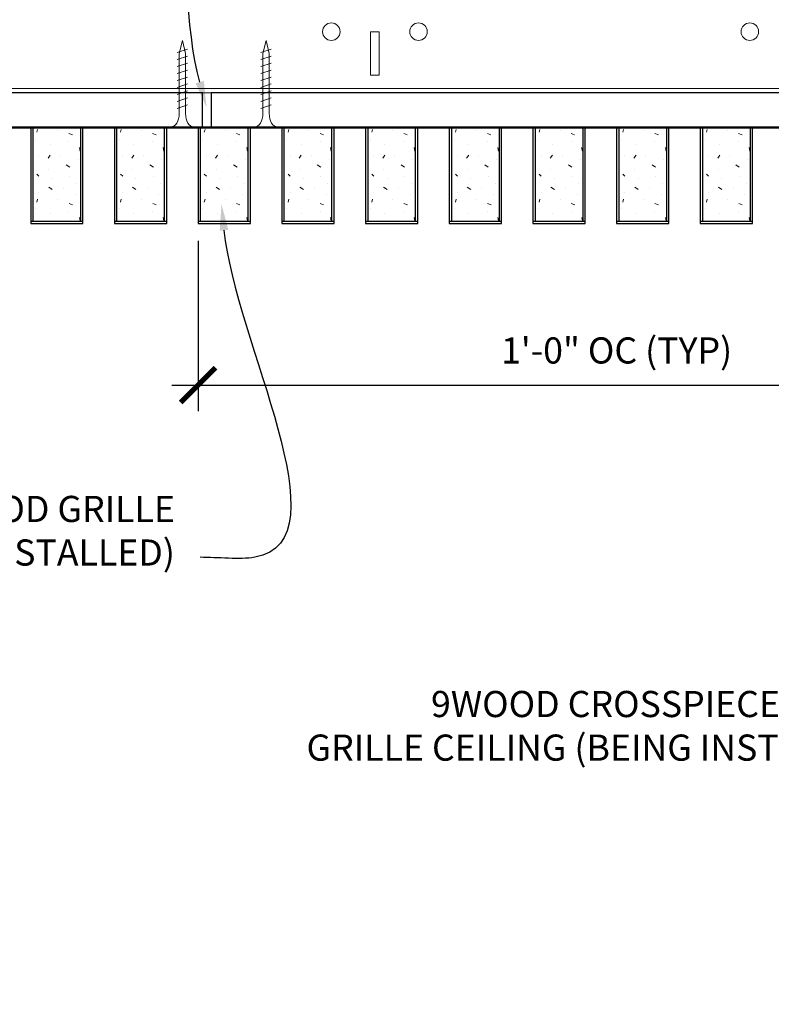
# Model space of a CAD drawing. Units: inches. Extents: x 0 to 3506, y 0 to 1152.
# Drawn here: x 2849 to 2860, y 995 to 1010 of the extents above; entities that cross this region are included whole.
import ezdxf
from ezdxf import colors
from ezdxf.entities.mleader import LeaderData, LeaderLine
from ezdxf.enums import TextEntityAlignment as Align
from ezdxf.math import Vec2, Vec3

# ---------------------------------------------------------------- set-up
doc = ezdxf.new("R2010")
doc.units = ezdxf.units.IN
doc.header["$MEASUREMENT"] = 0
doc.header["$PDMODE"] = 3
doc.header["$PDSIZE"] = 0.15625
doc.layers.get('0').update_dxf_attribs({"lineweight": 25})
for name, color, linetype, lineweight in [('Z-ANNO-DIMS', 1, 'Continuous', 25), ('Z-ANNO-NOTE', 7, 'Continuous', 35), ('Z-CLNG-SCRIM', 2, 'Continuous', 50), ('Z-CLNG-SUSP', 3, 'Continuous', 18), ('Z-CLNG-TEES', 3, 'Continuous', 18), ('Z-CLNG-WOOD', 5, 'Continuous', 25), ('Z-CLNG-WOOD-PATT', 2, 'Continuous', 15)]:
    doc.layers.add(name, color=color, linetype=linetype, lineweight=lineweight)
doc.layers.add('Z-ANNO-NPLT', color=252, linetype='Continuous', lineweight=35, plot=False)
doc.styles.add('1-4', font='arial.ttf', dxfattribs={"height": 0.375})
doc.styles.get("Standard").update_dxf_attribs({"font": 'arial.ttf', "height": 0.09375})
doc.dimstyles.new('1-4', dxfattribs={"dimscale": 4, "dimtxt": 0.09375, "dimasz": 0.125, "dimexe": 0.09375, "dimexo": 0.0625, "dimgap": 0.0625, "dimtad": 1, "dimtoh": 1, "dimdec": 5, "dimzin": 3, "dimdsep": 46, "dimlunit": 5, "dimtxsty": '1-4', "dimblk": 'ARCHTICK', "dimcen": 0, "dimdle": 0.09375, "dimclrd": 256, "dimclre": 256, "dimclrt": 256, "dimadec": 1, "dimazin": 0, "dimtfac": 1, "dimtdec": 5, "dimtofl": 0, "dimtmove": 0, "dimatfit": 3, "dimfxl": 0, "dimfrac": 2, "dimtolj": 1, "dimtzin": 0, "dimlwd": -1, "dimlwe": -1, "dimarcsym": 0})

# ---------------------------------------------------------------- blocks, each defined once
blk = doc.blocks.new('_ARCHTICK')
at = {"color": 0, "linetype": 'ByBlock', "const_width": 0.15}
blk.add_lwpolyline([(-0.5, -0.5), (0.5, 0.5)], dxfattribs=at)
blk = doc.blocks.new('*D11')
at = {"layer": 'Defpoints', "color": 0}
for p in [(2851.394, 1006.683), (2863.394, 1004.367), (2863.394, 1002.714)]:
    blk.add_point(p, dxfattribs=at)
at = {"layer": 'Z-ANNO-DIMS'}
for p, q in [((2851.394, 1006.433), (2851.394, 1003.992)), ((2863.394, 1002.964), (2863.394, 1004.742)), ((2851.019, 1004.367), (2863.769, 1004.367))]:
    blk.add_line(p, q, dxfattribs=at)
at = {"layer": 'Z-ANNO-DIMS', "xscale": 0.5, "yscale": 0.5, "zscale": 0.5, "rotation": 180}
blk.add_blockref('_ARCHTICK', (2851.394, 1004.367), dxfattribs=at)
at = {"layer": 'Z-ANNO-DIMS', "xscale": 0.5, "yscale": 0.5, "zscale": 0.5}
blk.add_blockref('_ARCHTICK', (2863.394, 1004.367), dxfattribs=at)
at = {"layer": 'Z-ANNO-DIMS', "insert": (2857.394, 1004.863), "char_height": 0.375, "attachment_point": 5, "style": '1-4'}
blk.add_mtext('\\A1;1\'-0" OC (TYP)', dxfattribs=at)

msp = doc.modelspace()

# ---------------------------------------------------------------- hatches: boundary and pattern name
at = {"layer": 'Z-CLNG-WOOD-PATT'}
h = msp.add_hatch(dxfattribs=at)
h.set_pattern_fill('STIP2', color=256, style=0)
h.set_pattern_definition([(0, (2549.9921, 1001.2909), (0, 1), [0, -1]), (0, (2550.1121, 1001.1309), (0, 1), [0, -1]), (0, (2550.0621, 1000.8909), (0, 1), [0, -1]), (0, (2550.4121, 1000.6609), (0, 1), [0, -1]), (0, (2550.3821, 1001.0209), (0, 1), [0, -1]), (0, (2550.6521, 1001.2609), (0, 1), [0, -1]), (0, (2550.3021, 1001.3309), (0, 1), [0, -1]), (0, (2550.7221, 1000.9209), (0, 1), [0, -1]), (0, (2550.6721, 1000.6009), (0, 1), [0, -1]), (0, (2549.9321, 1000.4509), (0, 1), [0, -1]), (0, (2550.1121, 1000.6509), (0, 1), [0, -1]), (0, (2550.2521, 1000.4609), (0, 1), [0, -1]), (0, (2550.8621, 1001.1009), (0, 1), [0, -1]), (0, (2550.5421, 1000.8509), (0, 1), [0, -1]), (0, (2550.4621, 1001.1809), (0, 1), [0, -1]), (0, (2550.6321, 1001.0909), (0, 1), [0, -1]), (0, (2550.2721, 1000.8209), (0, 1), [0, -1]), (0, (2550.5521, 1001.3609), (0, 1), [0, -1]), (0, (2550.8621, 1000.7709), (0, 1), [0, -1]), (0, (2550.8321, 1000.4709), (0, 1), [0, -1]), (75.9638, (2550.08215, 1000.99091), (-0.99999806, -3.00000055), [0.041231, -4.081875]), (329.0362, (2550.25215, 1001.20091), (-2.99999802, 2.00000248), [0.05831, -5.772642]), (338.1986, (2550.54215, 1000.97091), (3.00000027, -0.99999991), [0.053852, -5.331313]), (149.0362, (2550.55215, 1000.49091), (2.99999802, -2.00000248), [0.05831, -5.772642]), (53.1301, (2550.24215, 1000.62091), (2.00000012, 2.99999992), [0.05, -4.95]), (315, (2550.77215, 1001.3409), (1.0000003, -2e-16), [0.056569, -1.357645]), (101.3099, (2550.70215, 1000.72091), (-0.99999763, 4.00000075), [0.05099, -5.048029]), (323.1301, (2549.96215, 1000.76091), (2.99999992, -2.00000012), [0.05, -4.95]), (315, (2550.08215, 1001.3909), (1.0000003, -2e-16), [0.042426, -1.371787])])
h.paths.add_polyline_path([(2849.712801, 1008.058167), (2849.181551, 1008.058167), (2849.025301, 1008.058167), (2849.025301, 1006.714417), (2849.712801, 1006.714417)])
h = msp.add_hatch(dxfattribs=at)
h.set_pattern_fill('STIP2', color=256, style=0)
h.set_pattern_definition([(0, (2551.1921, 1001.2909), (0, 1), [0, -1]), (0, (2551.3121, 1001.1309), (0, 1), [0, -1]), (0, (2551.2621, 1000.8909), (0, 1), [0, -1]), (0, (2551.6121, 1000.6609), (0, 1), [0, -1]), (0, (2551.5821, 1001.0209), (0, 1), [0, -1]), (0, (2551.8521, 1001.2609), (0, 1), [0, -1]), (0, (2551.5021, 1001.3309), (0, 1), [0, -1]), (0, (2551.9221, 1000.9209), (0, 1), [0, -1]), (0, (2551.8721, 1000.6009), (0, 1), [0, -1]), (0, (2551.1321, 1000.4509), (0, 1), [0, -1]), (0, (2551.3121, 1000.6509), (0, 1), [0, -1]), (0, (2551.4521, 1000.4609), (0, 1), [0, -1]), (0, (2552.0621, 1001.1009), (0, 1), [0, -1]), (0, (2551.7421, 1000.8509), (0, 1), [0, -1]), (0, (2551.6621, 1001.1809), (0, 1), [0, -1]), (0, (2551.8321, 1001.0909), (0, 1), [0, -1]), (0, (2551.4721, 1000.8209), (0, 1), [0, -1]), (0, (2551.7521, 1001.3609), (0, 1), [0, -1]), (0, (2552.0621, 1000.7709), (0, 1), [0, -1]), (0, (2552.0321, 1000.4709), (0, 1), [0, -1]), (75.9638, (2551.28215, 1000.99091), (-0.99999806, -3.00000055), [0.041231, -4.081875]), (329.0362, (2551.45215, 1001.20091), (-2.99999802, 2.00000248), [0.05831, -5.772642]), (338.1986, (2551.74215, 1000.97091), (3.00000027, -0.99999991), [0.053852, -5.331313]), (149.0362, (2551.75215, 1000.49091), (2.99999802, -2.00000248), [0.05831, -5.772642]), (53.1301, (2551.44215, 1000.62091), (2.00000012, 2.99999992), [0.05, -4.95]), (315, (2551.97215, 1001.3409), (1.0000003, -2e-16), [0.056569, -1.357645]), (101.3099, (2551.90215, 1000.72091), (-0.99999763, 4.00000075), [0.05099, -5.048029]), (323.1301, (2551.16215, 1000.76091), (2.99999992, -2.00000012), [0.05, -4.95]), (315, (2551.28215, 1001.3909), (1.0000003, -2e-16), [0.042426, -1.371787])])
h.paths.add_polyline_path([(2850.912801, 1008.058167), (2850.381551, 1008.058167), (2850.225301, 1008.058167), (2850.225301, 1006.714417), (2850.912801, 1006.714417)])
h = msp.add_hatch(dxfattribs=at)
h.set_pattern_fill('STIP2', color=256, style=0)
h.set_pattern_definition([(0, (2552.3921, 1001.2909), (0, 1), [0, -1]), (0, (2552.5121, 1001.1309), (0, 1), [0, -1]), (0, (2552.4621, 1000.8909), (0, 1), [0, -1]), (0, (2552.8121, 1000.6609), (0, 1), [0, -1]), (0, (2552.7821, 1001.0209), (0, 1), [0, -1]), (0, (2553.0521, 1001.2609), (0, 1), [0, -1]), (0, (2552.7021, 1001.3309), (0, 1), [0, -1]), (0, (2553.1221, 1000.9209), (0, 1), [0, -1]), (0, (2553.0721, 1000.6009), (0, 1), [0, -1]), (0, (2552.3321, 1000.4509), (0, 1), [0, -1]), (0, (2552.5121, 1000.6509), (0, 1), [0, -1]), (0, (2552.6521, 1000.4609), (0, 1), [0, -1]), (0, (2553.2621, 1001.1009), (0, 1), [0, -1]), (0, (2552.9421, 1000.8509), (0, 1), [0, -1]), (0, (2552.8621, 1001.1809), (0, 1), [0, -1]), (0, (2553.0321, 1001.0909), (0, 1), [0, -1]), (0, (2552.6721, 1000.8209), (0, 1), [0, -1]), (0, (2552.9521, 1001.3609), (0, 1), [0, -1]), (0, (2553.2621, 1000.7709), (0, 1), [0, -1]), (0, (2553.2321, 1000.4709), (0, 1), [0, -1]), (75.9638, (2552.48215, 1000.99091), (-0.99999806, -3.00000055), [0.041231, -4.081875]), (329.0362, (2552.65215, 1001.20091), (-2.99999802, 2.00000248), [0.05831, -5.772642]), (338.1986, (2552.94215, 1000.97091), (3.00000027, -0.99999991), [0.053852, -5.331313]), (149.0362, (2552.95215, 1000.49091), (2.99999802, -2.00000248), [0.05831, -5.772642]), (53.1301, (2552.64215, 1000.62091), (2.00000012, 2.99999992), [0.05, -4.95]), (315, (2553.17215, 1001.3409), (1.0000003, -2e-16), [0.056569, -1.357645]), (101.3099, (2553.10215, 1000.72091), (-0.99999763, 4.00000075), [0.05099, -5.048029]), (323.1301, (2552.36215, 1000.76091), (2.99999992, -2.00000012), [0.05, -4.95]), (315, (2552.48215, 1001.3909), (1.0000003, -2e-16), [0.042426, -1.371787])])
h.paths.add_polyline_path([(2852.112801, 1008.058167), (2851.581551, 1008.058167), (2851.425301, 1008.058167), (2851.425301, 1006.714417), (2852.112801, 1006.714417)])
h = msp.add_hatch(dxfattribs=at)
h.set_pattern_fill('STIP2', color=256, style=0)
h.set_pattern_definition([(0, (2553.5921, 1001.2909), (0, 1), [0, -1]), (0, (2553.7121, 1001.1309), (0, 1), [0, -1]), (0, (2553.6621, 1000.8909), (0, 1), [0, -1]), (0, (2554.0121, 1000.6609), (0, 1), [0, -1]), (0, (2553.9821, 1001.0209), (0, 1), [0, -1]), (0, (2554.2521, 1001.2609), (0, 1), [0, -1]), (0, (2553.9021, 1001.3309), (0, 1), [0, -1]), (0, (2554.3221, 1000.9209), (0, 1), [0, -1]), (0, (2554.2721, 1000.6009), (0, 1), [0, -1]), (0, (2553.5321, 1000.4509), (0, 1), [0, -1]), (0, (2553.7121, 1000.6509), (0, 1), [0, -1]), (0, (2553.8521, 1000.4609), (0, 1), [0, -1]), (0, (2554.4621, 1001.1009), (0, 1), [0, -1]), (0, (2554.1421, 1000.8509), (0, 1), [0, -1]), (0, (2554.0621, 1001.1809), (0, 1), [0, -1]), (0, (2554.2321, 1001.0909), (0, 1), [0, -1]), (0, (2553.8721, 1000.8209), (0, 1), [0, -1]), (0, (2554.1521, 1001.3609), (0, 1), [0, -1]), (0, (2554.4621, 1000.7709), (0, 1), [0, -1]), (0, (2554.4321, 1000.4709), (0, 1), [0, -1]), (75.9638, (2553.68215, 1000.99091), (-0.99999806, -3.00000055), [0.041231, -4.081875]), (329.0362, (2553.85215, 1001.20091), (-2.99999802, 2.00000248), [0.05831, -5.772642]), (338.1986, (2554.14215, 1000.97091), (3.00000027, -0.99999991), [0.053852, -5.331313]), (149.0362, (2554.15215, 1000.49091), (2.99999802, -2.00000248), [0.05831, -5.772642]), (53.1301, (2553.84215, 1000.62091), (2.00000012, 2.99999992), [0.05, -4.95]), (315, (2554.37215, 1001.3409), (1.0000003, -2e-16), [0.056569, -1.357645]), (101.3099, (2554.30215, 1000.72091), (-0.99999763, 4.00000075), [0.05099, -5.048029]), (323.1301, (2553.56215, 1000.76091), (2.99999992, -2.00000012), [0.05, -4.95]), (315, (2553.68215, 1001.3909), (1.0000003, -2e-16), [0.042426, -1.371787])])
h.paths.add_polyline_path([(2853.312801, 1008.058167), (2852.781551, 1008.058167), (2852.625301, 1008.058167), (2852.625301, 1006.714417), (2853.312801, 1006.714417)])
h = msp.add_hatch(dxfattribs=at)
h.set_pattern_fill('STIP2', color=256, style=0)
h.set_pattern_definition([(0, (2554.7921, 1001.2909), (0, 1), [0, -1]), (0, (2554.9121, 1001.1309), (0, 1), [0, -1]), (0, (2554.8621, 1000.8909), (0, 1), [0, -1]), (0, (2555.2121, 1000.6609), (0, 1), [0, -1]), (0, (2555.1821, 1001.0209), (0, 1), [0, -1]), (0, (2555.4521, 1001.2609), (0, 1), [0, -1]), (0, (2555.1021, 1001.3309), (0, 1), [0, -1]), (0, (2555.5221, 1000.9209), (0, 1), [0, -1]), (0, (2555.4721, 1000.6009), (0, 1), [0, -1]), (0, (2554.7321, 1000.4509), (0, 1), [0, -1]), (0, (2554.9121, 1000.6509), (0, 1), [0, -1]), (0, (2555.0521, 1000.4609), (0, 1), [0, -1]), (0, (2555.6621, 1001.1009), (0, 1), [0, -1]), (0, (2555.3421, 1000.8509), (0, 1), [0, -1]), (0, (2555.2621, 1001.1809), (0, 1), [0, -1]), (0, (2555.4321, 1001.0909), (0, 1), [0, -1]), (0, (2555.0721, 1000.8209), (0, 1), [0, -1]), (0, (2555.3521, 1001.3609), (0, 1), [0, -1]), (0, (2555.6621, 1000.7709), (0, 1), [0, -1]), (0, (2555.6321, 1000.4709), (0, 1), [0, -1]), (75.9638, (2554.88215, 1000.99091), (-0.99999806, -3.00000055), [0.041231, -4.081875]), (329.0362, (2555.05215, 1001.20091), (-2.99999802, 2.00000248), [0.05831, -5.772642]), (338.1986, (2555.34215, 1000.97091), (3.00000027, -0.99999991), [0.053852, -5.331313]), (149.0362, (2555.35215, 1000.49091), (2.99999802, -2.00000248), [0.05831, -5.772642]), (53.1301, (2555.04215, 1000.62091), (2.00000012, 2.99999992), [0.05, -4.95]), (315, (2555.57215, 1001.3409), (1.0000003, -2e-16), [0.056569, -1.357645]), (101.3099, (2555.50215, 1000.72091), (-0.99999763, 4.00000075), [0.05099, -5.048029]), (323.1301, (2554.76215, 1000.76091), (2.99999992, -2.00000012), [0.05, -4.95]), (315, (2554.88215, 1001.3909), (1.0000003, -2e-16), [0.042426, -1.371787])])
h.paths.add_polyline_path([(2854.512801, 1008.058167), (2853.981551, 1008.058167), (2853.825301, 1008.058167), (2853.825301, 1006.714417), (2854.512801, 1006.714417)])
h = msp.add_hatch(dxfattribs=at)
h.set_pattern_fill('STIP2', color=256, style=0)
h.set_pattern_definition([(0, (2555.9921, 1001.2909), (0, 1), [0, -1]), (0, (2556.1121, 1001.1309), (0, 1), [0, -1]), (0, (2556.0621, 1000.8909), (0, 1), [0, -1]), (0, (2556.4121, 1000.6609), (0, 1), [0, -1]), (0, (2556.3821, 1001.0209), (0, 1), [0, -1]), (0, (2556.6521, 1001.2609), (0, 1), [0, -1]), (0, (2556.3021, 1001.3309), (0, 1), [0, -1]), (0, (2556.7221, 1000.9209), (0, 1), [0, -1]), (0, (2556.6721, 1000.6009), (0, 1), [0, -1]), (0, (2555.9321, 1000.4509), (0, 1), [0, -1]), (0, (2556.1121, 1000.6509), (0, 1), [0, -1]), (0, (2556.2521, 1000.4609), (0, 1), [0, -1]), (0, (2556.8621, 1001.1009), (0, 1), [0, -1]), (0, (2556.5421, 1000.8509), (0, 1), [0, -1]), (0, (2556.4621, 1001.1809), (0, 1), [0, -1]), (0, (2556.6321, 1001.0909), (0, 1), [0, -1]), (0, (2556.2721, 1000.8209), (0, 1), [0, -1]), (0, (2556.5521, 1001.3609), (0, 1), [0, -1]), (0, (2556.8621, 1000.7709), (0, 1), [0, -1]), (0, (2556.8321, 1000.4709), (0, 1), [0, -1]), (75.9638, (2556.08215, 1000.99091), (-0.99999806, -3.00000055), [0.041231, -4.081875]), (329.0362, (2556.25215, 1001.20091), (-2.99999802, 2.00000248), [0.05831, -5.772642]), (338.1986, (2556.54215, 1000.97091), (3.00000027, -0.99999991), [0.053852, -5.331313]), (149.0362, (2556.55215, 1000.49091), (2.99999802, -2.00000248), [0.05831, -5.772642]), (53.1301, (2556.24215, 1000.62091), (2.00000012, 2.99999992), [0.05, -4.95]), (315, (2556.77215, 1001.3409), (1.0000003, -2e-16), [0.056569, -1.357645]), (101.3099, (2556.70215, 1000.72091), (-0.99999763, 4.00000075), [0.05099, -5.048029]), (323.1301, (2555.96215, 1000.76091), (2.99999992, -2.00000012), [0.05, -4.95]), (315, (2556.08215, 1001.3909), (1.0000003, -2e-16), [0.042426, -1.371787])])
h.paths.add_polyline_path([(2855.712801, 1008.058167), (2855.181551, 1008.058167), (2855.025301, 1008.058167), (2855.025301, 1006.714417), (2855.712801, 1006.714417)])
h = msp.add_hatch(dxfattribs=at)
h.set_pattern_fill('STIP2', color=256, style=0)
h.set_pattern_definition([(0, (2557.1921, 1001.2909), (0, 1), [0, -1]), (0, (2557.3121, 1001.1309), (0, 1), [0, -1]), (0, (2557.2621, 1000.8909), (0, 1), [0, -1]), (0, (2557.6121, 1000.6609), (0, 1), [0, -1]), (0, (2557.5821, 1001.0209), (0, 1), [0, -1]), (0, (2557.8521, 1001.2609), (0, 1), [0, -1]), (0, (2557.5021, 1001.3309), (0, 1), [0, -1]), (0, (2557.9221, 1000.9209), (0, 1), [0, -1]), (0, (2557.8721, 1000.6009), (0, 1), [0, -1]), (0, (2557.1321, 1000.4509), (0, 1), [0, -1]), (0, (2557.3121, 1000.6509), (0, 1), [0, -1]), (0, (2557.4521, 1000.4609), (0, 1), [0, -1]), (0, (2558.0621, 1001.1009), (0, 1), [0, -1]), (0, (2557.7421, 1000.8509), (0, 1), [0, -1]), (0, (2557.6621, 1001.1809), (0, 1), [0, -1]), (0, (2557.8321, 1001.0909), (0, 1), [0, -1]), (0, (2557.4721, 1000.8209), (0, 1), [0, -1]), (0, (2557.7521, 1001.3609), (0, 1), [0, -1]), (0, (2558.0621, 1000.7709), (0, 1), [0, -1]), (0, (2558.0321, 1000.4709), (0, 1), [0, -1]), (75.9638, (2557.28215, 1000.99091), (-0.99999806, -3.00000055), [0.041231, -4.081875]), (329.0362, (2557.45215, 1001.20091), (-2.99999802, 2.00000248), [0.05831, -5.772642]), (338.1986, (2557.74215, 1000.97091), (3.00000027, -0.99999991), [0.053852, -5.331313]), (149.0362, (2557.75215, 1000.49091), (2.99999802, -2.00000248), [0.05831, -5.772642]), (53.1301, (2557.44215, 1000.62091), (2.00000012, 2.99999992), [0.05, -4.95]), (315, (2557.97215, 1001.3409), (1.0000003, -2e-16), [0.056569, -1.357645]), (101.3099, (2557.90215, 1000.72091), (-0.99999763, 4.00000075), [0.05099, -5.048029]), (323.1301, (2557.16215, 1000.76091), (2.99999992, -2.00000012), [0.05, -4.95]), (315, (2557.28215, 1001.3909), (1.0000003, -2e-16), [0.042426, -1.371787])])
h.paths.add_polyline_path([(2856.912801, 1008.058167), (2856.381551, 1008.058167), (2856.225301, 1008.058167), (2856.225301, 1006.714417), (2856.912801, 1006.714417)])
h = msp.add_hatch(dxfattribs=at)
h.set_pattern_fill('STIP2', color=256, style=0)
h.set_pattern_definition([(0, (2558.3921, 1001.2909), (0, 1), [0, -1]), (0, (2558.5121, 1001.1309), (0, 1), [0, -1]), (0, (2558.4621, 1000.8909), (0, 1), [0, -1]), (0, (2558.8121, 1000.6609), (0, 1), [0, -1]), (0, (2558.7821, 1001.0209), (0, 1), [0, -1]), (0, (2559.0521, 1001.2609), (0, 1), [0, -1]), (0, (2558.7021, 1001.3309), (0, 1), [0, -1]), (0, (2559.1221, 1000.9209), (0, 1), [0, -1]), (0, (2559.0721, 1000.6009), (0, 1), [0, -1]), (0, (2558.3321, 1000.4509), (0, 1), [0, -1]), (0, (2558.5121, 1000.6509), (0, 1), [0, -1]), (0, (2558.6521, 1000.4609), (0, 1), [0, -1]), (0, (2559.2621, 1001.1009), (0, 1), [0, -1]), (0, (2558.9421, 1000.8509), (0, 1), [0, -1]), (0, (2558.8621, 1001.1809), (0, 1), [0, -1]), (0, (2559.0321, 1001.0909), (0, 1), [0, -1]), (0, (2558.6721, 1000.8209), (0, 1), [0, -1]), (0, (2558.9521, 1001.3609), (0, 1), [0, -1]), (0, (2559.2621, 1000.7709), (0, 1), [0, -1]), (0, (2559.2321, 1000.4709), (0, 1), [0, -1]), (75.9638, (2558.48215, 1000.99091), (-0.99999806, -3.00000055), [0.041231, -4.081875]), (329.0362, (2558.65215, 1001.20091), (-2.99999802, 2.00000248), [0.05831, -5.772642]), (338.1986, (2558.94215, 1000.97091), (3.00000027, -0.99999991), [0.053852, -5.331313]), (149.0362, (2558.95215, 1000.49091), (2.99999802, -2.00000248), [0.05831, -5.772642]), (53.1301, (2558.64215, 1000.62091), (2.00000012, 2.99999992), [0.05, -4.95]), (315, (2559.17215, 1001.3409), (1.0000003, -2e-16), [0.056569, -1.357645]), (101.3099, (2559.10215, 1000.72091), (-0.99999763, 4.00000075), [0.05099, -5.048029]), (323.1301, (2558.36215, 1000.76091), (2.99999992, -2.00000012), [0.05, -4.95]), (315, (2558.48215, 1001.3909), (1.0000003, -2e-16), [0.042426, -1.371787])])
h.paths.add_polyline_path([(2858.112801, 1008.058167), (2857.581551, 1008.058167), (2857.425301, 1008.058167), (2857.425301, 1006.714417), (2858.112801, 1006.714417)])
h = msp.add_hatch(dxfattribs=at)
h.set_pattern_fill('STIP2', color=256, style=0)
h.set_pattern_definition([(0, (2559.5921, 1001.2909), (0, 1), [0, -1]), (0, (2559.7121, 1001.1309), (0, 1), [0, -1]), (0, (2559.6621, 1000.8909), (0, 1), [0, -1]), (0, (2560.0121, 1000.6609), (0, 1), [0, -1]), (0, (2559.9821, 1001.0209), (0, 1), [0, -1]), (0, (2560.2521, 1001.2609), (0, 1), [0, -1]), (0, (2559.9021, 1001.3309), (0, 1), [0, -1]), (0, (2560.3221, 1000.9209), (0, 1), [0, -1]), (0, (2560.2721, 1000.6009), (0, 1), [0, -1]), (0, (2559.5321, 1000.4509), (0, 1), [0, -1]), (0, (2559.7121, 1000.6509), (0, 1), [0, -1]), (0, (2559.8521, 1000.4609), (0, 1), [0, -1]), (0, (2560.4621, 1001.1009), (0, 1), [0, -1]), (0, (2560.1421, 1000.8509), (0, 1), [0, -1]), (0, (2560.0621, 1001.1809), (0, 1), [0, -1]), (0, (2560.2321, 1001.0909), (0, 1), [0, -1]), (0, (2559.8721, 1000.8209), (0, 1), [0, -1]), (0, (2560.1521, 1001.3609), (0, 1), [0, -1]), (0, (2560.4621, 1000.7709), (0, 1), [0, -1]), (0, (2560.4321, 1000.4709), (0, 1), [0, -1]), (75.9638, (2559.68215, 1000.99091), (-0.99999806, -3.00000055), [0.041231, -4.081875]), (329.0362, (2559.85215, 1001.20091), (-2.99999802, 2.00000248), [0.05831, -5.772642]), (338.1986, (2560.14215, 1000.97091), (3.00000027, -0.99999991), [0.053852, -5.331313]), (149.0362, (2560.15215, 1000.49091), (2.99999802, -2.00000248), [0.05831, -5.772642]), (53.1301, (2559.84215, 1000.62091), (2.00000012, 2.99999992), [0.05, -4.95]), (315, (2560.37215, 1001.3409), (1.0000003, -2e-16), [0.056569, -1.357645]), (101.3099, (2560.30215, 1000.72091), (-0.99999763, 4.00000075), [0.05099, -5.048029]), (323.1301, (2559.56215, 1000.76091), (2.99999992, -2.00000012), [0.05, -4.95]), (315, (2559.68215, 1001.3909), (1.0000003, -2e-16), [0.042426, -1.371787])])
h.paths.add_polyline_path([(2859.312801, 1008.058167), (2858.781551, 1008.058167), (2858.625301, 1008.058167), (2858.625301, 1006.714417), (2859.312801, 1006.714417)])

# ---------------------------------------------------------------- linework, layer by layer
at = {"layer": 'Z-CLNG-SCRIM'}
msp.add_line((2839.394051, 1008.058167), (2863.644051, 1008.058167), dxfattribs=at)
at = {"layer": 'Z-CLNG-SUSP'}
for p, q in [((2851.244051, 1009.183167), (2851.094051, 1009.133167)), ((2852.444051, 1009.183167), (2852.294051, 1009.133167)), ((2851.244051, 1009.083167), (2851.094051, 1009.033167)), ((2852.444051, 1009.083167), (2852.294051, 1009.033167)), ((2851.244051, 1008.983167), (2851.094051, 1008.933167)), ((2851.244051, 1008.883167), (2851.094051, 1008.833167)), ((2852.444051, 1008.983167), (2852.294051, 1008.933167)), ((2852.444051, 1008.883167), (2852.294051, 1008.833167)), ((2851.244051, 1008.783167), (2851.094051, 1008.733167)), ((2852.444051, 1008.783167), (2852.294051, 1008.733167)), ((2851.244051, 1008.683167), (2851.094051, 1008.633167)), ((2851.244051, 1008.583167), (2851.094051, 1008.533167)), ((2852.444051, 1008.683167), (2852.294051, 1008.633167)), ((2852.444051, 1008.583167), (2852.294051, 1008.533167)), ((2851.244051, 1008.483167), (2851.094051, 1008.433167)), ((2852.444051, 1008.483167), (2852.294051, 1008.433167)), ((2851.244051, 1008.383167), (2851.094051, 1008.333167)), ((2852.444051, 1008.383167), (2852.294051, 1008.333167))]:
    msp.add_line(p, q, dxfattribs=at)
for points in [[(2851.124051, 1008.258167), (2851.124051, 1009.120667), (2851.169051, 1009.308167), (2851.214051, 1009.120667), (2851.214051, 1008.258167)], [(2852.324051, 1008.258167), (2852.324051, 1009.120667), (2852.369051, 1009.308167), (2852.414051, 1009.120667), (2852.414051, 1008.258167)], [(2851.331551, 1008.068167), (2851.331551, 1008.058167), (2851.006551, 1008.058167), (2851.006551, 1008.068167)], [(2852.531551, 1008.068167), (2852.531551, 1008.058167), (2852.206551, 1008.058167), (2852.206551, 1008.068167)]]:
    msp.add_lwpolyline(points, dxfattribs=at)
at = {"layer": 'Z-CLNG-SUSP', "extrusion": (0, 0, -1)}
for centre in [(2851.006551, 1008.258167), (2852.206551, 1008.258167)]:
    msp.add_ellipse(centre, major_axis=(0, -0.19), ratio=0.618421053, start_param=4.71238898, end_param=6.283185307, dxfattribs=at)
at = {"layer": 'Z-CLNG-SUSP'}
for centre in [(2851.331551, 1008.258167), (2852.531551, 1008.258167)]:
    msp.add_ellipse(centre, major_axis=(0, -0.19), ratio=0.618421053, start_param=4.71238898, end_param=6.283185307, dxfattribs=at)
at = {"layer": 'Z-CLNG-TEES'}
for p, q in [((2839.394051, 1008.620667), (2877.706418, 1008.620667)), ((2839.394051, 1008.558167), (2877.706418, 1008.558167))]:
    msp.add_line(p, q, dxfattribs=at)
msp.add_lwpolyline([(2853.866813, 1008.808167), (2853.991813, 1008.808167), (2853.991813, 1009.433167), (2853.866813, 1009.433167)], close=True, dxfattribs=at)
for centre in [(2853.304313, 1009.433167), (2854.554313, 1009.433167), (2859.304313, 1009.433167)]:
    msp.add_circle(centre, 0.125, dxfattribs=at)
at = {"layer": 'Z-CLNG-WOOD'}
for p, q in [((2849.025301, 1008.058167), (2849.025301, 1006.714417)), ((2849.712801, 1006.714417), (2849.712801, 1008.058167)), ((2850.225301, 1008.058167), (2850.225301, 1006.714417)), ((2850.912801, 1006.714417), (2850.912801, 1008.058167)), ((2851.425301, 1008.058167), (2851.425301, 1006.714417)), ((2852.112801, 1006.714417), (2852.112801, 1008.058167)), ((2852.625301, 1008.058167), (2852.625301, 1006.714417)), ((2853.312801, 1006.714417), (2853.312801, 1008.058167)), ((2853.825301, 1008.058167), (2853.825301, 1006.714417)), ((2854.512801, 1006.714417), (2854.512801, 1008.058167)), ((2855.025301, 1008.058167), (2855.025301, 1006.714417)), ((2855.712801, 1006.714417), (2855.712801, 1008.058167)), ((2856.225301, 1008.058167), (2856.225301, 1006.714417)), ((2856.912801, 1006.714417), (2856.912801, 1008.058167)), ((2857.425301, 1008.058167), (2857.425301, 1006.714417)), ((2858.112801, 1006.714417), (2858.112801, 1008.058167)), ((2858.625301, 1008.058167), (2858.625301, 1006.714417)), ((2859.312801, 1006.714417), (2859.312801, 1008.058167)), ((2848.994051, 1006.714417), (2849.744051, 1006.714417)), ((2850.194051, 1006.714417), (2850.944051, 1006.714417)), ((2851.394051, 1006.714417), (2852.144051, 1006.714417)), ((2852.594051, 1006.714417), (2853.344051, 1006.714417)), ((2853.794051, 1006.714417), (2854.544051, 1006.714417)), ((2854.994051, 1006.714417), (2855.744051, 1006.714417)), ((2856.194051, 1006.714417), (2856.944051, 1006.714417)), ((2857.394051, 1006.714417), (2858.144051, 1006.714417)), ((2858.594051, 1006.714417), (2859.344051, 1006.714417))]:
    msp.add_line(p, q, dxfattribs=at)
for points in [[(2839.581551, 1008.058167), (2851.456551, 1008.058167), (2851.456551, 1008.558167), (2839.581551, 1008.558167)], [(2851.581551, 1008.058167), (2863.456551, 1008.058167), (2863.456551, 1008.558167), (2851.581551, 1008.558167)], [(2849.744051, 1006.683167), (2849.744051, 1008.058167), (2848.994051, 1008.058167), (2848.994051, 1006.683167)], [(2850.944051, 1006.683167), (2850.944051, 1008.058167), (2850.194051, 1008.058167), (2850.194051, 1006.683167)], [(2852.144051, 1006.683167), (2852.144051, 1008.058167), (2851.394051, 1008.058167), (2851.394051, 1006.683167)], [(2853.344051, 1006.683167), (2853.344051, 1008.058167), (2852.594051, 1008.058167), (2852.594051, 1006.683167)], [(2854.544051, 1006.683167), (2854.544051, 1008.058167), (2853.794051, 1008.058167), (2853.794051, 1006.683167)], [(2855.744051, 1006.683167), (2855.744051, 1008.058167), (2854.994051, 1008.058167), (2854.994051, 1006.683167)], [(2856.944051, 1006.683167), (2856.944051, 1008.058167), (2856.194051, 1008.058167), (2856.194051, 1006.683167)], [(2858.144051, 1006.683167), (2858.144051, 1008.058167), (2857.394051, 1008.058167), (2857.394051, 1006.683167)], [(2859.344051, 1006.683167), (2859.344051, 1008.058167), (2858.594051, 1008.058167), (2858.594051, 1006.683167)]]:
    msp.add_lwpolyline(points, close=True, dxfattribs=at)

# ---------------------------------------------------------------- texts
at = {"layer": 'Z-ANNO-NPLT'}
msp.add_text('3/4" THICK MEMBERS', height=132, rotation=32.8258798, dxfattribs=at).set_placement((1799.121241, 119.937171), align=Align.TOP_LEFT)

# ---------------------------------------------------------------- dimensions: what is measured, and where the dimension line sits
at = {"layer": 'Z-ANNO-DIMS'}
dim = msp.add_linear_dim(base=(2863.394051, 1004.36734), p1=(2851.394051, 1006.683167), p2=(2863.394051, 1002.713558), text='<> OC (TYP)', dimstyle='1-4', override={"dimlunit": 4, "dimpost": ''}, dxfattribs=at)
dim.commit()
dim.dimension.update_dxf_attribs({"geometry": '*D11', "text_midpoint": (2857.394051, 1004.86329)})

# ---------------------------------------------------------------- leaders
at = {"layer": 'Z-ANNO-NOTE'}
ml = msp.add_multileader_mtext('Standard', dxfattribs=at)
ml.set_content('AN EXPANSION GAP BETWEEN \\PBACKERS ALLOWS FOR \\PADJUSTMENT OF GRILLES \\PTO STAY ON MODULE AND\\PREQUIRES THE USE OF A \\PSPACER OR STORY BOARD', color=256, style='1-4')
ml.set_leader_properties()
ml.build(insert=Vec2(0, 0))
ml.multileader.update_dxf_attribs({"leader_type": 2, "text_right_attachment_type": 3, "dogleg_length": 0.36, "arrow_head_size": 0.375, "scale": 4})
ctx = ml.context
ctx.base_point, ctx.scale, ctx.char_height, ctx.arrow_head_size, ctx.landing_gap_size, ctx.plane_origin = Vec3(2840.387421, 1016.670167), 4, 0.375, 0.375, 0.36, Vec3(2849.783659, 1010.733203)
ctx.right_attachment, ctx.text_align_type = 3, 2
notes = []
notes.append((ctx, [(0, (1, 1, 0), (2850.422421, 1013.505262), (-1, 0), 1.44, [(0, [(2851.514907, 1008.347472), (2850.137665, 1013.463032)], 0, [])])]))
ctx.mtext.insert, ctx.mtext.alignment, ctx.mtext.flow_direction = Vec3(2848.622421, 1016.860864), 3, 5
ml = msp.add_multileader_mtext('Standard', dxfattribs=at)
ml.set_content('9WOOD CROSSPIECE WOOD GRILLE\\PCEILING (TYP; PREVIOUSLY INSTALLED)', color=256, style='1-4')
ml.set_leader_properties()
ml.build(insert=Vec2(0, 0))
ml.multileader.update_dxf_attribs({"leader_type": 2, "text_right_attachment_type": 3, "dogleg_length": 0.36, "arrow_head_size": 0.375, "scale": 4})
ctx = ml.context
ctx.base_point, ctx.scale, ctx.char_height, ctx.arrow_head_size, ctx.landing_gap_size, ctx.plane_origin = Vec3(2840.499774, 1002.535925), 4, 0.375, 0.375, 0.36, Vec3(2851.769971, 1003.170811)
ctx.right_attachment, ctx.text_align_type = 3, 2
notes.append((ctx, [(0, (1, 1, 0), (2852.862025, 1001.897623), (-1, 0), 1.44, [(0, [(2851.730377, 1006.959768), (2852.207015, 1001.897623)], 0, [])])]))
ctx.mtext.insert, ctx.mtext.alignment, ctx.mtext.flow_direction = Vec3(2851.062025, 1002.778549), 3, 5
ml = msp.add_multileader_mtext('Standard', dxfattribs=at)
ml.set_content('9WOOD CROSSPIECE WOOD \\PGRILLE CEILING (BEING INSTALLED)', color=256, style='1-4')
ml.set_leader_properties()
ml.build(insert=Vec2(0, 0))
ml.multileader.update_dxf_attribs({"leader_type": 2, "text_right_attachment_type": 3, "dogleg_length": 0.36, "arrow_head_size": 0.375, "scale": 4})
ctx = ml.context
ctx.base_point, ctx.scale, ctx.char_height, ctx.arrow_head_size, ctx.landing_gap_size, ctx.plane_origin = Vec3(2851.869301, 999.739121), 4, 0.375, 0.375, 0.36, Vec3(2863.347573, 999.838882)
ctx.right_attachment, ctx.text_align_type = 3, 2
notes.append((ctx, [(0, (1, 1, 0), (2863.210918, 999.101075), (-1, 0), 1.44, [(0, [(2863.704608, 1002.065159), (2862.52124, 999.101075)], 0, [])])]))
ctx.mtext.insert, ctx.mtext.alignment, ctx.mtext.flow_direction = Vec3(2861.410918, 999.981745), 3, 5
for ctx, leaders in notes:
    for number, flags, end, landing, length, lines in leaders:
        leader = LeaderData()
        leader.index, (leader.has_last_leader_line, leader.has_dogleg_vector, leader.attachment_direction) = number, flags
        leader.last_leader_point, leader.dogleg_vector, leader.dogleg_length = Vec3(end), Vec3(landing), length
        for number, points, colour, breaks in lines:
            line = LeaderLine()
            line.index, line.vertices, line.color, line.breaks = number, Vec3.list(points), colors.encode_raw_color(colour), breaks
            leader.lines.append(line)
        ctx.leaders.append(leader)

doc.saveas('drawing.dxf')
